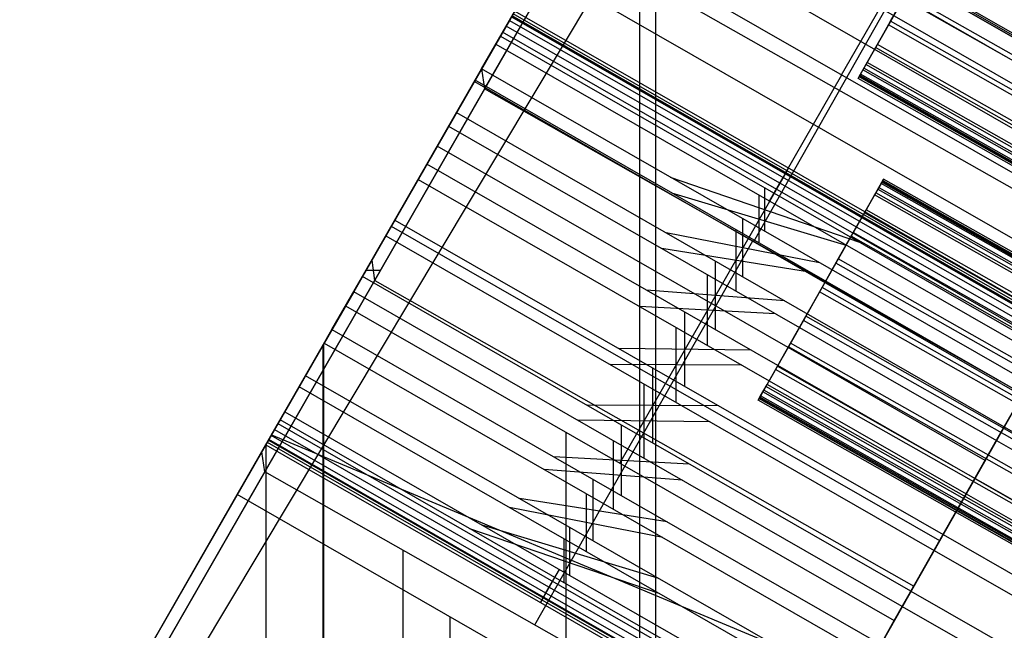
# Model space of a CAD drawing. Units: metres. Extents: x -1569 to 3079, y -2696 to 3276.
# Drawn here: x -482 to -477, y -1972 to -1969 of the extents above; entities that cross this region are included whole.
import ezdxf

# ---------------------------------------------------------------- set-up
doc = ezdxf.new("R2010")
doc.units = ezdxf.units.M
doc.header["$MEASUREMENT"] = 0
doc.layers.add('buildings', color=7, linetype='Continuous', true_color=0x22ffbf)
doc.layers.add('topography', color=254, linetype='Continuous', true_color=0xbebebe)
doc.layers.get('topography').off()

# ---------------------------------------------------------------- blocks, each defined once
blk = doc.blocks.new('Tower')
at = {"layer": 'buildings'}
for p, q in [((14.83797202384335, 25.97164879230922, 97.82151188128366), (8.37671612675575, 14.71287215981874, 97.82151188128366)), ((0, 0, 97.82151188128371), (14.8520364270824, 25.87976135498775, 97.82151188128371)), ((0, 0, 97.82151188128371), (14.8520364270824, 25.87976135498775, 97.82151188128371)), ((14.8520364270824, 25.87976135498775), (0, 0)), ((0, 0, 97.82151188128371), (14.8520364270824, 25.87976135498775, 97.82151188128371)), ((14.8520364270821, 25.87976135498782, 48.91075594064186), (-1.821297052979718e-12, 9.833871639103604e-13, 48.91075594064186)), ((17.30679578956529, 24.48712871922726, 97.82151188128371), (2.619337885979519, -1.402092798420654, 97.82151188128371)), ((17.30679578956529, 24.48712871922726, 97.82151188128371), (2.619337885979519, -1.402092798420654, 97.82151188128371)), ((17.30679578956529, 24.48712871922726, 97.82151188128371), (2.619337885979519, -1.402092798420654, 97.82151188128371)), ((2.619337885979955, -1.402092798420636, 98.0189524054101), (17.30202163479661, 24.47871343380536, 98.0189524054101)), ((13.00755328530238, 22.782133309654, 116.3567520146658), (13.80257385360386, 24.16746135412541, 111.8806230012887)), ((13.02161768854137, 22.69024587233253, 116.3567520146659), (13.81663825684285, 24.07557391680393, 111.8806230012887)), ((13.80788905992094, 18.31969171358788, 97.82151188128371), (13.80788905992094, 24.0603283893978, 97.82151188128371)), ((2.619337885979462, -1.402092798420654, 98.21639292953648), (17.045318341545, 24.02622884001721, 98.21639292953648)), ((13.68259297208033, 23.95839395813345, 100.0063018217861), (8.37671612675575, 14.71287215981874, 100.0063018217861)), ((13.68259297208033, 23.95839395813346, 100.0063018217861), (16.19036276175353, 22.51921962587903, 100.0063018217861)), ((13.67488336044482, 23.94495991424037, 102.138243564171), (8.37671612675575, 14.71287215981874, 104.1783607425178)), ((16.18271970059595, 22.50574738958903, 102.138243564171), (13.67488336044482, 23.94495991424037, 102.138243564171)), ((13.67488336044482, 23.94495991424037, 102.138243564171), (16.18271970059595, 22.50574738958903, 102.138243564171)), ((13.67488336044482, 23.94495991424037, 102.138243564171), (16.18271970059595, 22.50574738958903, 102.138243564171)), ((13.67873816626144, 23.95167693618531, 101.0722726929786), (16.18654123117409, 22.51248350773265, 101.0722726929786)), ((13.73486405992094, -5.294438959573301), (13.73486405992094, 23.9330818948025)), ((13.62858322635584, 23.86428165662788, 103.2001763268611), (16.13681923593235, 22.42483976723193, 103.2001763268611)), ((13.58228309227104, 23.78360339902338, 104.2621090895518), (16.09091877127241, 22.34393214488227, 104.2621090895518)), ((15.31187140973941, 23.75388822488902, 108.1211130042022), (14.73672524608619, 22.7400922001727, 108.1211130042022)), ((13.49383458279468, 23.62948134790289, 105.3131928781588), (16.00323376206716, 22.18937193153641, 105.3131928781588)), ((13.40538607331422, 23.47535929677588, 106.3642766667645), (15.91554875285806, 22.03481171818339, 106.3642766667645)), ((13.41912797269006, 23.38290989456406, 114.1186875079759), (15.88629126763021, 21.98324026714759, 114.1186875079759)), ((14.25691985440693, 21.989434975136, 116.3567520146645), (15.04505834911811, 23.37866735354369, 111.8806230012873)), ((13.2753564662697, 23.24878193710421, 107.3977701972323), (15.78664158010734, 21.80759020902408, 107.3977701972323)), ((14.94416748493387, 23.10574554256209, 107.5599368899484), (14.87522881066997, 22.98422903365554, 107.6210885228963)), ((14.88515585928195, 23.00172719856755, 108.6327525916121), (14.95523966894973, 23.12526220954078, 108.6883015397971)), ((24.16773418859339, 17.87303711258573, 107.5599368899484), (14.94416748493387, 23.10574554256209, 107.5599368899484)), ((24.17880637260924, 17.89255377956442, 108.6883015397971), (14.95523966894973, 23.12526220954078, 108.6883015397971)), ((14.66046741308815, 22.75508550748299, 106.3642766667652), (14.83736443204496, 23.06332960973041, 104.2621090895525)), ((8.37671612675575, 14.71287215981874, 106.6843297745776), (13.14532685922626, 23.02220457743487, 108.4312637277005)), ((12.80377337891275, 22.42704561698656, 110.4498133397868), (13.14532685922626, 23.02220457743488, 108.4312637277005)), ((13.09401651747015, 22.93279600331698, 104.7962778388589), (13.14611425849006, 23.02357662531085, 105.0774700160789)), ((13.16021198667266, 23.04814200008695, 105.3761707574588), (13.13534896513994, 23.00481803794946, 105.6720241011)), ((13.14532685922626, 23.02220457743488, 108.4312637277005), (15.65773440735717, 21.58036869986654, 108.4312637277005)), ((15.65773440735717, 21.58036869986654, 108.4312637277005), (13.14532685922626, 23.02220457743488, 108.4312637277005)), ((15.65773440735717, 21.58036869986654, 108.4312637277005), (13.14532685922626, 23.02220457743488, 108.4312637277005)), ((15.6585150096771, 21.58174464841522, 105.0774700160789), (13.14611425849006, 23.02357662531085, 105.0774700160789)), ((15.66016684406613, 21.5846562963453, 105.5240974292798), (13.14778047590757, 23.02648001902017, 105.5240974292798)), ((15.66550302695838, 21.59406225494412, 105.2268203867688), (13.15316312258141, 23.03585931269867, 105.2268203867688)), ((13.16021198667266, 23.04814200008695, 105.3761707574588), (15.67249104423985, 21.60637986147276, 105.3761707574588)), ((13.13534896513994, 23.00481803794946, 105.6720241011), (13.07321956772125, 22.8965571953222, 105.944868130554)), ((15.63269099676861, 21.53622529475637, 104.9368739274689), (13.1200653879801, 22.97818631431391, 104.9368739274689)), ((13.13534896513994, 23.00481803794946, 105.6720241011), (15.64784264388948, 21.56293273121264, 105.6720241010999)), ((14.87522881066997, 22.98422903365554, 107.6210885228963), (14.81644897765716, 22.88061926485625, 107.7163159979156)), ((14.82455437890752, 22.89490645667956, 108.5423362510695), (14.88515585928195, 23.00172719856755, 108.6327525916121)), ((24.09879551432948, 17.75152060367964, 107.6210885228963), (14.87522881066997, 22.98422903365554, 107.6210885228963)), ((24.10872256294147, 17.7690187685912, 108.6327525916121), (14.88515585928195, 23.00172719856755, 108.6327525916121)), ((13.00746913856784, 22.78198668347113, 104.5517570079845), (13.09401651747015, 22.93279600331698, 104.7962778388589)), ((13.09401651747015, 22.93279600331698, 104.7962778388589), (15.60686698386024, 21.49070594109753, 104.7962778388589)), ((15.6170461001329, 21.50864841948738, 105.8084461158269), (13.10428426643048, 22.95068761663583, 105.8084461158269)), ((13.07321956772125, 22.8965571953222, 105.944868130554), (12.97805781017695, 22.73073726972052, 106.1761089761098)), ((13.07321956772125, 22.8965571953222, 105.944868130554), (15.58624955637652, 21.4543641077621, 105.944868130554)), ((14.81644897765716, 22.88061926485625, 107.7163159979156), (14.77183373437697, 22.80197707068464, 107.8391297199546)), ((14.77756511856535, 22.81207964090663, 108.4232142423572), (14.82455437890752, 22.89490645667956, 108.5423362510695)), ((24.04001568131667, 17.64791083488035, 107.7163159979156), (14.81644897765716, 22.88061926485625, 107.7163159979156)), ((24.04812108256704, 17.66219802670321, 108.5423362510695), (14.82455437890752, 22.89490645667956, 108.5423362510695)), ((11.99850718964092, 21.02386451734992, 120.655267952761), (13.00755328530238, 22.782133309654, 116.3567520146658)), ((12.89237018262907, 22.58142607169702, 104.3605712139898), (13.00746913856784, 22.78198668347113, 104.5517570079845)), ((15.52106669439627, 21.3394678769755, 104.5517570079845), (13.00746913856784, 22.78198668347113, 104.5517570079845)), ((13.00755328530238, 22.782133309654, 116.3567520146658), (13.02161768854137, 22.69024587233253, 116.3567520146659)), ((14.77183373437697, 22.80197707068464, 107.8391297199546), (14.74442353592872, 22.75366178670993, 107.9811601368158)), ((14.74739031869427, 22.75889126186667, 108.2835045335105), (14.77756511856535, 22.81207964090663, 108.4232142423572)), ((23.986044422288, 17.55277702140832, 108.3533593879349), (14.76247771862873, 22.78548545138469, 108.3533593879349)), ((23.99540043803648, 17.56926864070829, 107.8391297199546), (14.77183373437697, 22.80197707068464, 107.8391297199546)), ((24.00113182222481, 17.57937121093073, 108.4232142423572), (14.77756511856535, 22.81207964090663, 108.4232142423572)), ((14.40153063329135, 22.30128663864972, 108.4312637277002), (14.66158984737922, 22.75444135799104, 106.3642766667643)), ((14.7360863420393, 22.73896601969227, 108.1327281103062), (14.74739031869427, 22.75889126186667, 108.2835045335105)), ((14.74442353592872, 22.75366178670993, 107.9811601368158), (14.7360863420393, 22.73896601969227, 108.1327281103062)), ((23.95965304569876, 17.50625758971637, 108.1327281103062), (14.7360863420393, 22.73896601969227, 108.1327281103062)), ((23.96382164264337, 17.51360547322542, 108.056944123561), (14.74025493898403, 22.74631390320109, 108.056944123561)), ((23.96530503402618, 17.51622021080333, 108.2081163219083), (14.74173833036672, 22.74892864077923, 108.2081163219083)), ((14.74442353592872, 22.75366178670993, 107.9811601368158), (23.96799023958823, 17.52095335673448, 107.9811601368158)), ((23.97095702235373, 17.52618283189031, 108.2835045335105), (14.74739031869427, 22.75889126186667, 108.2835045335105)), ((23.98169533881227, 17.54511099872138, 107.9101449283851), (14.75812863515278, 22.77781942869705, 107.9101449283851)), ((12.97805781017695, 22.73073726972052, 106.1761089761098), (12.85634880902148, 22.51865861504393, 106.3499879562861)), ((12.97455011906962, 22.72462509721072, 109.4405385337438), (15.48843183661496, 21.28194321424363, 109.4405385337438)), ((15.49190924882754, 21.28807276339148, 106.1761089761098), (12.97805781017695, 22.73073726972052, 106.1761089761098)), ((13.02161768854137, 22.69024587233253, 116.3567520146659), (12.01257159287991, 20.93197708002845, 120.6552679527611)), ((15.49222202027698, 21.28862407794804, 116.3567520146659), (13.02161768854137, 22.69024587233253, 116.3567520146659)), ((12.75656345329094, 22.3447820422457, 104.2357494527863), (12.89237018262907, 22.58142607169702, 104.3605712139898)), ((12.89237018262907, 22.58142607169702, 104.3605712139898), (15.40696128922048, 21.13833708018637, 104.3605712139898)), ((10.93028700945501, 13.24741321494002, 100.0063018217861), (16.19036276175353, 22.51921962587903, 100.0063018217861)), ((12.85634880902148, 22.51865861504393, 106.3499879562861), (12.71638683154993, 22.27477404113324, 106.4546555059327)), ((12.85634880902148, 22.51865861504393, 106.3499879562861), (15.3712508572973, 21.07539117840952, 106.3499879562861)), ((12.38291623701946, 21.69369955698903, 112.4069792313181), (12.80377337891275, 22.42704561698656, 110.4498133397868)), ((15.31912926587268, 20.98351772861997, 110.4498133397869), (12.80377337891275, 22.42704561698656, 110.4498133397868)), ((12.60930395472673, 22.08818149465014, 104.1857981211221), (12.75656345329094, 22.3447820422457, 104.2357494527863)), ((15.27232686312755, 20.90102028214687, 104.2357494527863), (12.75656345329094, 22.3447820422457, 104.2357494527863)), ((13.87303245920718, 22.28525188782377, 104.5517570079844), (14.74205075265924, 21.98701199246921, 104.7962778388589)), ((14.0614513223928, 21.70528167280326, 110.449813339787), (14.40300480270629, 22.30044063325157, 108.4312637277006)), ((14.32973456204877, 22.17546065154215, 105.9448681305539), (14.39186395946748, 22.28372149416941, 105.6720241010999)), ((14.40253949168507, 22.30253159420112, 105.0774700160789), (14.35044175066517, 22.21175097220748, 104.7962778388589)), ((14.39159580451608, 22.28387538458336, 105.6720241011004), (14.41645882604881, 22.32719934672083, 105.3761707574591)), ((14.41641236226618, 22.32722601163868, 105.3761707574588), (14.40231463408355, 22.30266063686303, 105.0774700160788)), ((10.73747478576566, 18.8265080919574, 117.6185606659033), (12.71135266366163, 22.26600197379846, 117.6185606659007)), ((12.71638683154993, 22.27477404113324, 106.4546555059327), (12.56771005522893, 22.01570387865968, 106.4829787045123)), ((12.71638683154993, 22.27477404113324, 106.4546555059327), (15.23249705177119, 20.83081325136027, 106.4546555059327)), ((14.85269077986003, 22.27532522596806, 112.8416368244429), (14.27754461620702, 21.26152920125255, 112.8416368244429)), ((14.84202570725336, 22.25652616427396, 112.6792452951346), (14.81185090738228, 22.20333778523309, 112.5395355862879)), ((14.81758229157066, 22.21344035545599, 113.1236201086905), (14.84499249001885, 22.26175563942979, 112.9815896918293)), ((14.85332968390833, 22.2764514064479, 112.8300217183389), (14.84202570725336, 22.25652616427396, 112.6792452951346)), ((23.77839153151746, 17.18675236804484, 112.6792452951346), (14.84202570725336, 22.25652616427396, 112.6792452951346)), ((14.84499249001885, 22.26175563942979, 112.9815896918293), (14.85332968390833, 22.2764514064479, 112.8300217183389)), ((23.78135831428295, 17.19198184320157, 112.9815896918293), (14.84499249001885, 22.26175563942979, 112.9815896918293)), ((14.8476776955809, 22.26648878536093, 112.7546335067367), (23.78404351984505, 17.19671498913203, 112.7546335067367)), ((14.8491610869637, 22.26910352293884, 112.9058057050841), (23.78552691122774, 17.19932972671062, 112.9058057050841)), ((23.78969550817243, 17.20667761021969, 112.8300217183389), (14.85332968390833, 22.2764514064479, 112.8300217183389)), ((13.8791640886422, 22.21360486309657, 106.1761089761118), (14.68596472790909, 21.97102509562135, 105.9448681305561)), ((14.28215368327799, 21.98233471894155, 106.1761089761118), (14.28215368327799, 22.20276665854588, 105.9448681305561)), ((14.30716806121404, 22.23658514294218, 104.7962778388588), (14.30716806121404, 22.03610748162708, 104.5517570079844)), ((14.81185090738228, 22.20333778523309, 112.5395355862879), (14.76486164704011, 22.12051096946107, 112.4204135775756)), ((14.77296704829047, 22.13479816128392, 113.2464338307295), (14.81758229157066, 22.21344035545599, 113.1236201086905)), ((23.74821673164638, 17.13356398900532, 112.5395355862879), (14.81185090738228, 22.20333778523309, 112.5395355862879)), ((23.75394811583476, 17.14366655922731, 113.1236201086905), (14.81758229157066, 22.21344035545599, 113.1236201086905)), ((14.82693830731673, 22.22993197475132, 112.6093904407124), (23.7633041315804, 17.16015817852282, 112.6093904407124)), ((14.83128739079682, 22.23759799744666, 113.0526049002614), (23.76765321506078, 17.16782420121801, 113.0526049002614)), ((15.2307445722567, 20.82772419873754, 116.7516330629187), (16.01888306696753, 22.21695657714508, 112.2755040495416)), ((14.76486164704011, 22.12051096946107, 112.4204135775756), (14.70426016666568, 22.01369022757308, 112.329997237033)), ((14.7141872152776, 22.03118839248464, 113.3416613057488), (14.77296704829047, 22.13479816128392, 113.2464338307295)), ((23.70122747130421, 17.05073717323239, 112.4204135775756), (14.76486164704011, 22.12051096946107, 112.4204135775756)), ((23.70933287255457, 17.06502436505571, 113.2464338307295), (14.77296704829047, 22.13479816128392, 113.2464338307295)), ((12.46062717840573, 21.82911133217704, 104.2141213197017), (12.60930395472673, 22.08818149465014, 104.1857981211221)), ((12.59334480796622, 22.0603725869878, 111.4283962855526), (15.11051714465419, 20.61580226329254, 111.4283962855526)), ((12.60930395472673, 22.08818149465014, 104.1857981211221), (15.12633852976171, 20.64369023045856, 104.1857981211221)), ((14.20671843851124, 21.82713982050056, 104.3605712139933), (14.20671843851124, 22.09375412816738, 104.551757007988)), ((12.56771005522893, 22.01570387865968, 106.4829787045123), (12.42045055666472, 21.75910333106458, 106.4330273728481)), ((12.56771005522893, 22.01570387865968, 106.4829787045123), (15.08510367479425, 20.57100656378816, 106.4829787045123)), ((14.55894983963004, 21.89161340791795, 104.551757007988), (13.85548058815542, 22.0287103557347, 104.3605712139932)), ((14.17412902892451, 22.0443285711798, 106.1761089761097), (14.17412902892451, 21.76240280725602, 106.3499879562861)), ((14.70426016666568, 22.01369022757308, 112.329997237033), (14.63417635699784, 21.8901552165994, 112.274448288848)), ((14.64524854101376, 21.90967188357854, 113.4028129386967), (14.7141872152776, 22.03118839248464, 113.3416613057488)), ((23.64062599092978, 16.94391643134441, 112.329997237033), (14.70426016666568, 22.01369022757308, 112.329997237033)), ((23.65055303954176, 16.96141459625642, 113.3416613057488), (14.7141872152776, 22.03118839248464, 113.3416613057488)), ((10.93028700945501, 13.24741321494002, 104.1783607425178), (15.89969870035366, 22.00687321970099, 102.2481728176007)), ((13.2522411485759, 20.22868847781069, 120.655267952761), (14.25255246458086, 21.9919126801651, 116.3567520146657)), ((14.5137167157314, 21.84944390337076, 106.1761089761098), (13.83559195174283, 21.95668454475938, 106.3499879562861)), ((12.50348906602592, 21.90379842497318, 118.5040553833607), (12.51663581215595, 21.81031196470926, 118.5079645840659)), ((14.08176237125517, 21.58426874643904, 104.2357494527888), (14.08176237125517, 21.89885037599102, 104.3605712139924)), ((14.63417635699784, 21.8901552165994, 112.274448288848), (14.55938631384657, 21.75832464338737, 112.2575523020404)), ((14.57084908222333, 21.7785297838318, 113.4257213468455), (14.64524854101376, 21.90967188357854, 113.4028129386967)), ((23.570542181262, 16.82038142037118, 112.274448288848), (14.63417635699784, 21.8901552165994, 112.274448288848)), ((23.58161436527786, 16.83989808734987, 113.4028129386967), (14.64524854101376, 21.90967188357854, 113.4028129386967)), ((12.54346110421009, 21.85705519484122, 118.3936893830274), (12.47666377397175, 21.85705519484122, 118.6183305843993)), ((14.04381884442319, 21.8371860164386, 106.3499879562836), (14.04381884442319, 21.51297920310233, 106.4546555059301)), ((12.32066520093423, 21.58522675826589, 104.3187888693483), (12.46062717840573, 21.82911133217704, 104.2141213197017)), ((14.97894515278477, 20.383883542886, 104.2141213197017), (12.46062717840573, 21.82911133217704, 104.2141213197017)), ((12.51709464071059, 21.8111114761804, 118.5060099837134), (14.99206636227444, 20.40701197677026, 118.5060099837134)), ((12.42045055666472, 21.75910333106458, 106.4330273728481), (12.28464382732665, 21.5224593016128, 106.3082056116446)), ((14.93911534142842, 20.31367651209939, 106.4330273728481), (12.42045055666472, 21.75910333106458, 106.4330273728481)), ((14.39957976346147, 21.7164593785834, 104.3605712139923), (13.765117282294, 21.76598697525885, 104.2357494527888)), ((14.55938631384657, 21.75832464338737, 112.2575523020404), (14.48498685505615, 21.62718254364063, 112.2804607101892)), ((14.49605903907207, 21.64669921061977, 113.4088253600378), (14.57084908222333, 21.7785297838318, 113.4257213468455)), ((23.49575213811067, 16.68855084715915, 112.2575523020404), (14.55938631384657, 21.75832464338737, 112.2575523020404)), ((14.56511769803353, 21.7684272136103, 112.2588470919289), (14.56511769803353, 21.7684272136103, 113.4244265569569)), ((23.50721490648743, 16.70875598760313, 113.4257213468455), (14.57084908222333, 21.7785297838318, 113.4257213468455)), ((13.64241063022763, 20.97089317747713, 112.4069792313182), (14.06326777212092, 21.70423923747466, 110.4498133397869)), ((11.88545466416008, 20.826869822758, 114.2902088243181), (12.38291623701946, 21.69369955698903, 112.4069792313181)), ((12.38291623701946, 21.69369955698903, 112.4069792313181), (14.90190502343569, 20.24808679796524, 112.4069792313181)), ((14.3563296476223, 21.65784039692904, 106.3499879562836), (13.73251621316949, 21.69163146947399, 106.4546555059301)), ((13.94081540892713, 21.32404552177121, 104.1857981211221), (13.94081540892713, 21.66515625502522, 104.2357494527863)), ((14.48498685505615, 21.62718254364063, 112.2804607101892), (14.4160481807923, 21.50566603473453, 112.341612343137)), ((14.42597522940423, 21.52316419964609, 113.3532764118528), (14.49605903907207, 21.64669921061977, 113.4088253600378)), ((23.42135267932031, 16.55740874741241, 112.2804607101892), (14.48498685505615, 21.62718254364063, 112.2804607101892)), ((23.43242486333617, 16.5769254143911, 113.4088253600378), (14.49605903907207, 21.64669921061977, 113.4088253600378)), ((12.19895619977876, 21.37314810358976, 104.4926678495247), (12.32066520093423, 21.58522675826589, 104.3187888693483)), ((12.32066520093423, 21.58522675826589, 104.3187888693483), (14.84019134725861, 20.13930561583675, 104.3187888693483)), ((13.90010355350003, 21.59545541710883, 106.4546555059321), (13.90010355350003, 21.25106171291189, 106.4829787045117)), ((15.65773440735717, 21.58036869986654, 108.4312637277005), (15.31912926587268, 20.98351772861997, 110.4498133397869)), ((15.65773440735717, 21.58036869986654, 108.4312637277005), (15.31912926587268, 20.98351772861997, 110.4498133397869)), ((15.31912926587268, 20.98351772861997, 110.4498133397869), (15.65773440735717, 21.58036869986654, 108.4312637277005)), ((12.28464382732665, 21.5224593016128, 106.3082056116446), (12.16954487138781, 21.32189868983914, 106.1170198176499)), ((12.28353944425464, 15.63275806384483, 100.0063018217862), (12.28353944425464, 21.52053490757528, 100.0063018217862)), ((12.28464382732665, 21.5224593016128, 106.3082056116446), (14.80448091533549, 20.07635971405989, 106.3082056116446)), ((14.3653737490298, 21.4163434577581, 113.2628600713102), (14.42597522940423, 21.52316419964609, 113.3532764118528)), ((23.36234105366833, 16.45339040341787, 113.3532764118528), (14.42597522940423, 21.52316419964609, 113.3532764118528)), ((12.27971791367597, 15.62602194569988, 103.6542231989125), (12.27971791367597, 21.51387586792933, 102.6754672623013)), ((14.24501771391325, 21.49057876750966, 104.2357494527863), (13.6378842691394, 21.49789350519389, 104.1857981211221)), ((14.4160481807923, 21.50566603473453, 112.341612343137), (14.35726834777944, 21.40205626593479, 112.4368398181564)), ((23.3524140050564, 16.43589223850631, 112.341612343137), (14.4160481807923, 21.50566603473453, 112.341612343137)), ((14.20282871489859, 21.42172564182944, 106.4546555059321), (13.59866179144555, 21.42405496309172, 106.4829787045117)), ((13.79348285408372, 21.06420392921925, 104.2141213197015), (13.79348285408372, 21.40859763341622, 104.1857981211219)), ((14.35726834777944, 21.40205626593479, 112.4368398181564), (14.31265310449925, 21.32341407176364, 112.5596535401954)), ((14.31838448868763, 21.33351664198563, 113.1437380625979), (14.3653737490298, 21.4163434577581, 113.2628600713102)), ((23.2936341720436, 16.33228246970657, 112.4368398181564), (14.35726834777944, 21.40205626593479, 112.4368398181564)), ((14.3653737490298, 21.4163434577581, 113.2628600713102), (23.30173957329396, 16.34656966152988, 113.2628600713102)), ((12.10379444223446, 21.20732817798807, 104.7239086950804), (12.19895619977876, 21.37314810358976, 104.4926678495247)), ((14.71953295572843, 19.92662403085433, 104.4926678495247), (12.19895619977876, 21.37314810358976, 104.4926678495247)), ((13.75277711572945, 21.33561031405355, 106.4829787045127), (13.75277711572945, 20.99449958079951, 106.4330273728485)), ((15.40696128922048, 21.13833708018637, 104.3605712139898), (15.52106669439627, 21.3394678769755, 104.5517570079845)), ((15.52106669439627, 21.3394678769755, 104.5517570079845), (15.40696128922048, 21.13833708018637, 104.3605712139898)), ((15.40696128922047, 21.13833708018637, 104.3605712139898), (15.52106669439626, 21.3394678769755, 104.5517570079845)), ((12.16954487138781, 21.32189868983914, 106.1170198176499), (12.0829974924855, 21.1710893699933, 105.8724989867755)), ((14.6903755101597, 19.87522891727076, 106.1170198176499), (12.16954487138781, 21.32189868983914, 106.1170198176499)), ((14.31265310449925, 21.32341407176364, 112.5596535401954), (14.28524290605105, 21.27509878778937, 112.7016839570565)), ((14.28820968881655, 21.28032826294475, 113.0040283537513), (14.31838448868763, 21.33351664198563, 113.1437380625979)), ((23.23531382953924, 16.22948263354828, 112.630668748626), (14.29894800527511, 21.2992564297765, 112.630668748626)), ((23.23966291301668, 16.23714865623736, 113.0738832081742), (14.30329708875255, 21.30692245246611, 113.0738832081742)), ((23.24901892876335, 16.25364027553496, 112.5596535401954), (14.31265310449925, 21.32341407176364, 112.5596535401954)), ((23.25475031295173, 16.2637428457565, 113.1437380625979), (14.31838448868763, 21.33351664198563, 113.1437380625979)), ((14.27690571216158, 21.26040302077126, 112.853251930547), (14.28820968881655, 21.28032826294475, 113.0040283537513)), ((14.28524290605105, 21.27509878778937, 112.7016839570565), (14.27690571216158, 21.26040302077126, 112.853251930547)), ((23.21327153642568, 16.19062922454259, 112.853251930547), (14.27690571216158, 21.26040302077126, 112.853251930547)), ((23.21744013337041, 16.19797710805187, 112.7774679438018), (14.2810743091062, 21.26775090428009, 112.7774679438018)), ((23.21892352475322, 16.20059184563024, 112.9286401421491), (14.28255770048912, 21.27036564185845, 112.9286401421491)), ((23.22160873031515, 16.20532499156116, 112.7016839570565), (14.28524290605105, 21.27509878778937, 112.7016839570565)), ((23.22457551308065, 16.21055446671653, 113.0040283537513), (14.28820968881655, 21.28032826294475, 113.0040283537513)), ((15.49222202027698, 21.28862407794804, 116.3567520146659), (14.49191070427202, 19.52539987559385, 120.6552679527611)), ((15.49190924882754, 21.28807276339148, 106.1761089761098), (15.3712508572973, 21.07539117840952, 106.3499879562861)), ((15.3712508572973, 21.07539117840952, 106.3499879562861), (15.49190924882754, 21.28807276339148, 106.1761089761098)), ((15.49190924882754, 21.28807276339148, 106.1761089761098), (15.37125085729729, 21.07539117840951, 106.3499879562861)), ((12.04166504481572, 21.09906733536127, 104.9967527245345), (12.10379444223446, 21.20732817798807, 104.7239086950804)), ((12.10379444223446, 21.20732817798807, 104.7239086950804), (14.62519264817945, 19.76033268648371, 104.7239086950804)), ((14.09620801548227, 21.23486785813681, 104.1857981211219), (13.49204109202924, 21.23719717939909, 104.2141213197015)), ((10.93028700945501, 13.24741321494002, 106.6843297745776), (15.43329011254667, 21.18474625077715, 108.3483248124281)), ((12.0829974924855, 21.1710893699933, 105.8724989867755), (12.0308997514656, 21.08030874799897, 105.5913068095556)), ((14.60457522069572, 19.72399085314873, 105.8724989867755), (12.0829974924855, 21.1710893699933, 105.8724989867755)), ((14.05697942071558, 21.16103282653798, 106.4829787045127), (13.44984597594172, 21.1683475642222, 106.4330273728485)), ((15.37369184824604, 21.07969385323668, 108.8261447759533), (15.43329011254667, 21.18474625077715, 108.3483248124281)), ((12.05694862197552, 21.1256990589959, 105.7319028981656), (14.57875120778728, 19.67847149948942, 105.7319028981656)), ((12.07272974352494, 21.1531977566749, 104.8603307098074), (14.59439610442298, 19.70604837475821, 104.8603307098074)), ((13.39367984379937, 21.11363632916157, 112.4069792313197), (13.39367984379937, 19.96132029156663, 114.2902088243197)), ((13.64980517685915, 20.8224517439071, 104.3187888693465), (13.64980517685915, 21.14665855724338, 104.2141213196999)), ((15.27232686312755, 20.90102028214687, 104.2357494527863), (15.40696128922048, 21.13833708018637, 104.3605712139898)), ((15.40696128922048, 21.13833708018637, 104.3605712139898), (15.27232686312755, 20.90102028214687, 104.2357494527863)), ((15.27232686312754, 20.90102028214687, 104.2357494527863), (15.40696128922047, 21.13833708018637, 104.3605712139898)), ((15.40696128922048, 21.13833708018637, 104.3605712139898), (23.41346937291968, 16.54351303672956, 104.3605712139898)), ((12.01680202328299, 21.05574337322378, 105.2926060681756), (12.04166504481572, 21.09906733536127, 104.9967527245345)), ((12.0308997514656, 21.08030874799897, 105.5913068095556), (12.01680202328299, 21.05574337322378, 105.2926060681756)), ((12.02385088737418, 21.06802606061137, 105.4419564388656), (14.54593917759739, 19.6206345393024, 105.4419564388656)), ((12.02923353405031, 21.07740535429376, 105.1446793963553), (14.5512753604922, 19.63004049790528, 105.1446793963553)), ((14.55292719487886, 19.63295214583059, 105.5913068095556), (12.0308997514656, 21.08030874799897, 105.5913068095556)), ((14.56359956066649, 19.65176406303362, 104.9967527245344), (12.04166504481572, 21.09906733536127, 104.9967527245345)), ((12.04287525957453, 21.10117614173916, 113.6942650569935), (14.74563283206492, 19.97262964220631, 113.003726720395)), ((13.6118795843778, 21.07535872163272, 106.433027372847), (13.6118795843778, 20.76077709208073, 106.3082056116435)), ((15.03508670676149, 20.48284288198965, 110.8446943880397), (15.37369184824604, 21.07969385323668, 108.8261447759533)), ((15.3712508572973, 21.07539117840952, 106.3499879562861), (15.23249705177119, 20.83081325136027, 106.4546555059327)), ((15.23249705177119, 20.83081325136027, 106.4546555059327), (15.3712508572973, 21.07539117840952, 106.3499879562861)), ((15.37125085729729, 21.07539117840951, 106.3499879562861), (15.23249705177119, 20.83081325136027, 106.4546555059327)), ((15.3712508572973, 21.07539117840952, 106.3499879562861), (23.3777589409965, 16.48056713495271, 106.3499879562861)), ((10.78510470383384, 18.9095035060227, 124.7349804868049), (11.99850718964092, 21.02386451734992, 120.655267952761)), ((11.4339349448748, 20.04009404022123, 105.2847536459357), (12.01746192775088, 21.05689326066278, 105.2847536459357)), ((12.01257159287991, 20.93197708002845, 120.6552679527611), (11.99850718964092, 21.02386451734992, 120.655267952761)), ((12.01680202328299, 21.05574337322378, 105.2926060681756), (14.53895116031612, 19.6083169327735, 105.2926060681756)), ((12.01722526705643, 21.05648087800308, 108.0179947308178), (12.01722526705643, 15.16333260083852, 107.0859861416048)), ((13.96231598005823, 20.96731293773383, 104.2141213196999), (13.33850254560548, 21.00110401027876, 104.3187888693464)), ((15.31912926587268, 20.98351772861997, 110.4498133397869), (14.90190502343569, 20.24808679796524, 112.4069792313181)), ((15.31912926587268, 20.98351772861997, 110.4498133397869), (14.90190502343569, 20.24808679796524, 112.4069792313181)), ((14.90190502343569, 20.24808679796524, 112.4069792313181), (15.31912926587268, 20.98351772861997, 110.4498133397869)), ((12.01257159287991, 20.93197708002845, 120.6552679527611), (10.79916910707283, 18.81761606870123, 124.7349804868049)), ((14.49191070427202, 19.52539987559385, 120.6552679527611), (12.01257159287991, 20.93197708002845, 120.6552679527611)), ((13.92969697658408, 20.89296772422509, 106.433027372847), (13.29523449541663, 20.94249532090053, 106.3082056116435)), ((13.51957377351986, 20.61526397775352, 104.492667849528), (13.51957377351986, 20.89718974167735, 104.3187888693516)), ((15.12633852976171, 20.64369023045856, 104.1857981211221), (15.27232686312755, 20.90102028214687, 104.2357494527863)), ((15.27232686312755, 20.90102028214687, 104.2357494527863), (15.12633852976171, 20.64369023045856, 104.1857981211221)), ((15.12633852976171, 20.64369023045856, 104.1857981211221), (15.27232686312754, 20.90102028214687, 104.2357494527863)), ((15.27232686312755, 20.90102028214687, 104.2357494527863), (23.27883494682669, 16.30619623868961, 104.2357494527863)), ((11.31457920499435, 19.83211595724151, 116.087423742388), (11.88545466416008, 20.826869822758, 114.2902088243181)), ((14.40873761051245, 19.37879270485018, 114.2902088243182), (11.88545466416008, 20.826869822758, 114.2902088243181)), ((13.85916146032679, 20.70230507386827, 104.3187888693516), (13.18103669633818, 20.80954571525693, 104.4926678495279)), ((13.48701289336014, 20.83243635578033, 106.3082056116482), (13.48701289336014, 20.56582204811358, 106.1170198176536)), ((14.23043325625162, 19.06449999638335, 121.0501490010138), (15.2307445722567, 20.82772419873754, 116.7516330629187)), ((15.23249705177119, 20.83081325136027, 106.4546555059327), (15.08510367479425, 20.57100656378816, 106.4829787045123)), ((15.08510367479425, 20.57100656378816, 106.4829787045123), (15.23249705177119, 20.83081325136027, 106.4546555059327)), ((15.23249705177119, 20.83081325136027, 106.4546555059327), (15.08510367479425, 20.57100656378816, 106.4829787045123)), ((15.23249705177119, 20.83081325136027, 106.4546555059327), (23.23900513547034, 16.23598920790346, 106.4546555059327)), ((13.83924429447896, 20.63029563553092, 106.3082056116483), (13.13577504300437, 20.76739258334766, 106.1170198176535)), ((12.95255089931563, 20.67206471917099, 105.8724989867756), (13.82156919276778, 20.37382482381649, 106.1170198176501)), ((13.00867410434695, 20.68803027877666, 104.7239086950826), (13.81547474361384, 20.44545051130144, 104.4926678495268)), ((13.41166369898275, 20.67719207422598, 104.4926678495268), (13.41166369898275, 20.45676013462163, 104.7239086950826)), ((13.38668650132254, 20.42292031297431, 105.8724989867756), (13.38668650132254, 20.62339797428944, 106.1170198176501)), ((14.97894515278477, 20.383883542886, 104.2141213197017), (15.12633852976171, 20.64369023045856, 104.1857981211221)), ((15.12633852976171, 20.64369023045856, 104.1857981211221), (14.97894515278477, 20.383883542886, 104.2141213197017)), ((14.97894515278477, 20.38388354288599, 104.2141213197017), (15.12633852976171, 20.64369023045856, 104.1857981211221)), ((15.12633852976171, 20.64369023045856, 104.1857981211221), (23.13284661346086, 16.04886618700129, 104.1857981211221)), ((12.64553990567181, 20.572881869609, 120.6552679527603), (12.64553990567181, 17.77013407468344, 124.7349804868041)), ((15.08510367479425, 20.57100656378816, 106.4829787045123), (14.93911534142842, 20.31367651209939, 106.4330273728481)), ((14.93911534142842, 20.31367651209939, 106.4330273728481), (15.08510367479425, 20.57100656378816, 106.4829787045123)), ((15.08510367479425, 20.57100656378816, 106.4829787045123), (14.93911534142842, 20.31367651209939, 106.4330273728481)), ((15.08510367479425, 20.57100656378816, 106.4829787045123), (23.09161175849346, 15.97618252033089, 106.4829787045123)), ((13.30263230274104, 20.37541569919699, 104.9967527245343), (13.36476170015976, 20.48367654182448, 104.7239086950804)), ((14.6178624643245, 19.74741195133447, 112.8018602795709), (15.03508670676149, 20.48284288198965, 110.8446943880397)), ((13.34401121419213, 20.44741106890887, 105.8724989867756), (13.2919134731722, 20.35663044691477, 105.5913068095556)), ((13.27787659180049, 20.33203015300015, 105.2926060681759), (13.30273961333322, 20.37535411513761, 104.9967527245347)), ((13.29197431998207, 20.35659552777406, 105.5913068095556), (13.27787659179944, 20.33203015299864, 105.2926060681757)), ((14.84019134725861, 20.13930561583675, 104.3187888693483), (14.97894515278477, 20.383883542886, 104.2141213197017)), ((14.97894515278477, 20.383883542886, 104.2141213197017), (14.84019134725861, 20.13930561583675, 104.3187888693483)), ((14.84019134725861, 20.13930561583674, 104.3187888693483), (14.97894515278477, 20.38388354288599, 104.2141213197017)), ((14.97894515278477, 20.383883542886, 104.2141213197017), (22.98545323648392, 15.78905949942873, 104.2141213197017)), ((14.93911534142842, 20.31367651209939, 106.4330273728481), (14.80448091533549, 20.07635971405989, 106.3082056116446)), ((14.80448091533549, 20.07635971405989, 106.3082056116446), (14.93911534142842, 20.31367651209939, 106.4330273728481)), ((14.93911534142842, 20.31367651209939, 106.4330273728481), (14.80448091533549, 20.07635971405989, 106.3082056116446)), ((14.93911534142842, 20.31367651209939, 106.4330273728481), (22.94562342512762, 15.71885246864258, 106.4330273728481)), ((12.86165840775555, 20.26664002151944, 114.290208824321), (12.86165840775555, 18.94426864058072, 116.0874237423907)), ((14.90190502343569, 20.24808679796524, 112.4069792313181), (14.40873761051245, 19.37879270485018, 114.2902088243182)), ((14.90190502343569, 20.24808679796524, 112.4069792313181), (14.40873761051245, 19.37879270485018, 114.2902088243182)), ((14.40873761051245, 19.37879270485018, 114.2902088243182), (14.90190502343569, 20.24808679796524, 112.4069792313181))]:
    blk.add_line(p, q, dxfattribs=at)

msp = doc.modelspace()

# ---------------------------------------------------------------- linework, layer by layer
at = {"layer": 'buildings'}
for p, q in [((-498.9228973297296, -2002.426129589925, -135.7290009403575), (-471.3240231747257, -1956.316961208875, -135.7290009403575)), ((-498.9228973297296, -2002.426129589925, -143.6976005942253), (-471.3240231747257, -1956.316961208875, -143.6976005942253)), ((-498.9228973297296, -2002.426129589925, -139.7133007672914), (-471.3240231747257, -1956.316961208875, -139.7133007672914))]:
    msp.add_line(p, q, dxfattribs=at)

# ---------------------------------------------------------------- block references
at = {"layer": 'topography'}
msp.add_blockref('Tower', (-492.5494784657687, -1992.311426076894, -135.7290009403575), dxfattribs=at)

doc.saveas('drawing.dxf')
